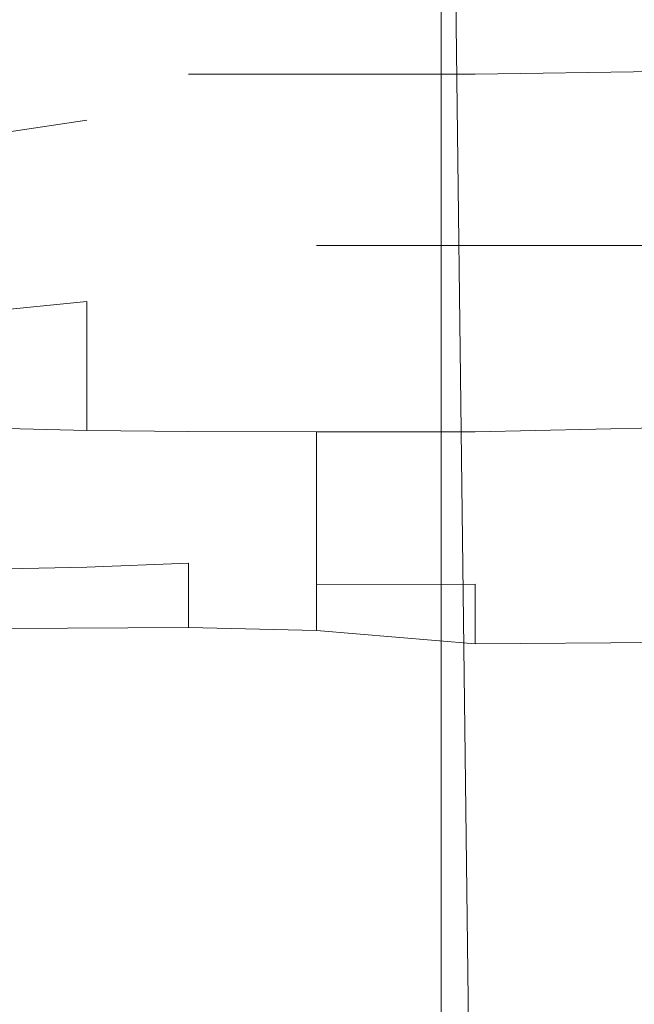
# Model space of a CAD drawing. Extents: x 0 to 1300, y -130 to 0.
# Drawn here: x 630 to 631, y -118 to -116 of the extents above; entities that cross this region are included whole.
import ezdxf

# ---------------------------------------------------------------- set-up
doc = ezdxf.new("R2010")
doc.units = 0
doc.header["$LTSCALE"] = 500
doc.header["$MEASUREMENT"] = 0
doc.layers.add('CHROM', color=253, linetype='Continuous')

msp = doc.modelspace()

# ---------------------------------------------------------------- linework, layer by layer
at = {"layer": 'CHROM', "lineweight": 0}
for points, invisible_edges in [([(29.9151, -118.8569, 3.651), (630.6278, -112.9147, 0.4745), (630.7032, -118.9706, 0.4749), (29.9151, -118.8569, 3.651)], 11), ([(29.9151, -112.9722, 4.8215), (630.6278, -112.9147, 0.4745), (29.9151, -118.8569, 3.651), (29.9151, -112.9722, 4.8215)], 15), ([(630.6278, -112.9147, 0.4745), (630.6278, -113.1431, 5.3839), (630.7032, -118.9706, 0.4749), (630.6278, -112.9147, 0.4745)], 11), ([(630.6278, -113.1431, 5.3839), (29.9151, -112.9722, 4.8215), (29.9151, -116.4998, 7.1786), (630.6278, -113.1431, 5.3839)], 14), ([(29.9151, -116.4998, 7.1786), (630.6278, -118.6864, 5.3839), (630.6278, -113.1431, 5.3839), (29.9151, -116.4998, 7.1786)], 15), ([(630.7032, -118.9706, 0.4749), (630.6278, -113.1431, 5.3839), (630.6278, -118.6864, 5.3839), (630.7032, -118.9706, 0.4749)], 9), ([(629.6639, -113.4264, 0.4749), (630.7032, -113.4179, 0.4749), (630.7032, -116.0474, 0.4749), (629.6672, -116.0493, 0.4749)], 15), ([(630.7032, -116.0474, 0.4749), (630.7032, -113.4179, 0.4749), (632.7781, -113.4179, 0.4749), (632.7781, -116.0474, 0.4749)], 15), ([(629.2561, -115.3397, 11.5801), (629.5305, -115.6265, 11.6085), (629.8447, -115.3397, 11.6259), (629.5305, -115.0903, 11.6085)], 15), ([(630.3527, -115.6265, 11.6401), (631.1305, -115.3397, 11.6501), (630.3527, -115.0903, 11.6401), (629.8447, -115.3397, 11.6259)], 15), ([(631.1305, -115.1128, 7.9188), (631.1305, -115.6624, 7.9188), (630.7032, -115.669, 7.9198), (630.7032, -115.221, 7.9198)], 13), ([(630.3527, -115.2546, 7.9185), (630.7032, -115.221, 7.9198), (630.7032, -115.669, 7.9198), (630.3527, -115.669, 7.9185)], 15), ([(630.7032, -115.4871, 7.9198), (630.3527, -115.2546, 7.9185), (630.0698, -115.487, 7.9148), (630.3527, -115.669, 7.9185)], 15), ([(630.0698, -115.2922, 7.9148), (630.3527, -115.2546, 7.9185), (630.3527, -115.669, 7.9185), (630.0698, -115.6688, 7.9148)], 14), ([(629.6682, -115.3029, 7.9026), (629.8447, -115.3032, 7.9094), (629.8447, -115.7709, 7.9094), (629.6682, -115.7971, 7.9026)], 15), ([(630.0698, -115.487, 7.9148), (629.8447, -115.3032, 7.9094), (629.6682, -115.4861, 7.9026), (629.8447, -115.6683, 7.9094)], 15), ([(629.8447, -115.3032, 7.9094), (630.0698, -115.2922, 7.9148), (630.0698, -115.6688, 7.9148), (629.8447, -115.7709, 7.9094)], 15), ([(630.7032, -115.4871, 7.9198), (631.1305, -115.6624, 7.9188), (631.6251, -115.487, 7.9156), (631.1305, -115.3034, 7.9188)], 15), ([(629.5305, -115.6265, 11.6085), (629.8447, -115.6265, 11.6259), (629.8447, -115.3397, 11.6259), (629.5305, -115.6265, 11.6085)], 15), ([(629.8447, -115.6265, 11.6259), (630.3527, -115.6265, 11.6401), (629.8447, -115.3397, 11.6259), (629.8447, -115.6265, 11.6259)], 15), ([(631.1305, -115.6265, 11.6501), (631.1305, -115.3397, 11.6501), (630.3527, -115.6265, 11.6401), (631.1305, -115.6265, 11.6501)], 15), ([(629.8447, -115.6683, 7.9094), (629.6682, -115.4861, 7.9026), (629.5305, -115.6656, 7.8944), (629.6682, -115.7971, 7.9026)], 15), ([(630.0698, -115.6688, 7.9148), (630.0698, -115.487, 7.9148), (629.8447, -115.6683, 7.9094), (630.0698, -115.6688, 7.9148)], 15), ([(630.0698, -115.487, 7.9148), (630.0698, -115.6688, 7.9148), (630.3527, -115.669, 7.9185), (630.0698, -115.487, 7.9148)], 13), ([(630.7032, -115.669, 7.9198), (630.7032, -115.4871, 7.9198), (630.3527, -115.669, 7.9185), (630.7032, -115.669, 7.9198)], 15), ([(630.7032, -115.669, 7.9198), (631.1305, -115.6624, 7.9188), (630.7032, -115.4871, 7.9198), (630.7032, -115.669, 7.9198)], 15), ([(629.6682, -115.7888, 11.6174), (629.8447, -115.6265, 11.6259), (629.5305, -115.6265, 11.6085), (629.6682, -115.7888, 11.6174)], 15), ([(629.8447, -115.6265, 11.6259), (629.6682, -115.7888, 11.6174), (629.8447, -115.9699, 11.6259), (630.0698, -115.7888, 11.6334)], 15), ([(630.0698, -115.7888, 11.6334), (630.3527, -115.6265, 11.6401), (629.8447, -115.6265, 11.6259), (630.0698, -115.7888, 11.6334)], 15), ([(630.7032, -115.7888, 11.6458), (630.3527, -115.6265, 11.6401), (630.0698, -115.7888, 11.6334), (630.3527, -115.9699, 11.6401)], 15), ([(630.3527, -115.6265, 11.6401), (630.7032, -115.7888, 11.6458), (631.1305, -115.6265, 11.6501), (630.3527, -115.6265, 11.6401)], 15), ([(630.7032, -115.7888, 11.6458), (631.1305, -115.9699, 11.6501), (631.6251, -115.7888, 11.6534), (631.1305, -115.6265, 11.6501)], 15), ([(629.8447, -115.7709, 7.9094), (629.8447, -115.6683, 7.9094), (629.6682, -115.7971, 7.9026), (629.8447, -115.7709, 7.9094)], 15), ([(629.8447, -115.6683, 7.9094), (629.8447, -115.7709, 7.9094), (630.0698, -115.8539, 7.9148), (630.0698, -115.6688, 7.9148)], 15), ([(629.8447, -115.7709, 7.9094), (630.0698, -115.6688, 7.9148), (630.0698, -116.1498, 7.9148), (629.8447, -116.1716, 7.9094)], 15), ([(630.0698, -115.6688, 7.9148), (630.3527, -115.669, 7.9185), (630.3527, -116.0478, 7.9185), (630.0698, -116.1498, 7.9148)], 15), ([(630.3527, -115.669, 7.9185), (630.0698, -115.6688, 7.9148), (630.0698, -115.8539, 7.9148), (630.3527, -115.669, 7.9185)], 15), ([(630.7032, -115.8542, 7.9198), (630.3527, -115.669, 7.9185), (630.0698, -115.8539, 7.9148), (630.3527, -116.0478, 7.9185)], 15), ([(630.7032, -115.669, 7.9198), (630.3527, -115.669, 7.9185), (630.7032, -115.8542, 7.9198), (630.7032, -115.669, 7.9198)], 14), ([(630.3527, -115.669, 7.9185), (630.7032, -115.669, 7.9198), (630.7032, -116.0478, 7.9198), (630.3527, -116.0478, 7.9185)], 11), ([(630.7032, -115.8542, 7.9198), (631.1305, -116.0478, 7.9188), (631.6251, -115.8539, 7.9156), (631.1305, -115.6624, 7.9188)], 15), ([(631.1305, -115.6624, 7.9188), (631.1305, -116.0478, 7.9188), (630.7032, -116.0478, 7.9198), (630.7032, -115.669, 7.9198)], 15), ([(631.1305, -115.6624, 7.9188), (630.7032, -115.669, 7.9198), (630.7032, -115.8542, 7.9198), (631.1305, -115.6624, 7.9188)], 15), ([(629.6682, -115.7971, 7.9026), (629.8447, -115.7709, 7.9094), (629.8447, -116.1716, 7.9094), (629.6682, -116.1892, 7.9026)], 10), ([(629.8447, -115.7709, 7.9094), (629.6682, -115.7971, 7.9026), (629.8447, -116.0462, 7.9094), (629.8447, -115.7709, 7.9094)], 15), ([(630.0698, -115.8539, 7.9148), (629.8447, -115.7709, 7.9094), (629.8447, -116.0462, 7.9094), (630.0698, -115.8539, 7.9148)], 15), ([(629.8447, -116.0462, 7.9094), (629.6682, -115.7971, 7.9026), (629.5305, -116.0396, 7.8944), (629.6682, -116.1892, 7.9026)], 15), ([(629.6682, -115.7888, 11.6174), (629.6682, -115.9699, 11.6174), (629.8447, -115.9699, 11.6259), (629.6682, -115.7888, 11.6174)], 15), ([(629.8447, -115.9699, 11.6259), (630.0698, -115.9699, 11.6334), (630.0698, -115.7888, 11.6334), (629.8447, -115.9699, 11.6259)], 15), ([(630.0698, -115.7888, 11.6334), (630.0698, -115.9699, 11.6334), (630.3527, -115.9699, 11.6401), (630.0698, -115.7888, 11.6334)], 15), ([(630.3527, -115.9699, 11.6401), (630.7032, -115.9699, 11.6458), (630.7032, -115.7888, 11.6458), (630.3527, -115.9699, 11.6401)], 15), ([(630.7032, -115.9699, 11.6458), (631.1305, -115.9699, 11.6501), (630.7032, -115.7888, 11.6458), (630.7032, -115.9699, 11.6458)], 15), ([(630.3527, -116.0478, 7.9185), (630.0698, -115.8539, 7.9148), (629.8447, -116.0462, 7.9094), (630.0698, -116.2543, 7.9148)], 15), ([(630.7032, -116.0478, 7.9198), (630.7032, -115.8542, 7.9198), (630.3527, -116.0478, 7.9185), (630.7032, -116.0478, 7.9198)], 15), ([(630.7032, -116.0478, 7.9198), (631.1305, -116.0478, 7.9188), (630.7032, -115.8542, 7.9198), (630.7032, -116.0478, 7.9198)], 14), ([(629.8447, -116.1744, 11.6259), (629.6682, -115.9699, 11.6174), (629.5305, -116.1744, 11.6085), (629.8447, -116.1744, 11.6259)], 15), ([(629.8447, -115.9699, 11.6259), (629.6682, -115.9699, 11.6174), (629.8447, -116.1744, 11.6259), (629.8447, -115.9699, 11.6259)], 15), ([(630.3527, -116.1744, 11.6401), (630.0698, -115.9699, 11.6334), (629.8447, -116.1744, 11.6259), (630.3527, -116.1744, 11.6401)], 15), ([(629.8447, -115.9699, 11.6259), (629.8447, -116.1744, 11.6259), (630.0698, -115.9699, 11.6334), (629.8447, -115.9699, 11.6259)], 15), ([(630.3527, -115.9699, 11.6401), (630.0698, -115.9699, 11.6334), (630.3527, -116.1744, 11.6401), (630.3527, -115.9699, 11.6401)], 15), ([(630.7032, -115.9699, 11.6458), (630.3527, -116.1744, 11.6401), (631.1305, -116.1744, 11.6501), (630.7032, -115.9699, 11.6458)], 15), ([(630.3527, -115.9699, 11.6401), (630.3527, -116.1744, 11.6401), (630.7032, -115.9699, 11.6458), (630.3527, -115.9699, 11.6401)], 15), ([(631.1305, -116.1744, 11.6501), (631.1305, -115.9699, 11.6501), (630.7032, -115.9699, 11.6458), (631.1305, -116.1744, 11.6501)], 15), ([(629.6682, -116.1892, 7.9026), (629.8447, -116.1716, 7.9094), (629.8447, -116.0462, 7.9094), (629.6682, -116.1892, 7.9026)], 15), ([(629.8447, -116.0462, 7.9094), (629.8447, -116.1716, 7.9094), (630.0698, -116.2543, 7.9148), (629.8447, -116.0462, 7.9094)], 15), ([(630.7032, -116.0474, 0.4749), (630.7032, -116.9044, 0.4749), (629.6681, -116.9045, 0.4749), (629.6672, -116.0493, 0.4749)], 15), ([(630.3527, -116.0478, 7.9185), (630.0698, -116.2543, 7.9148), (630.3527, -116.4594, 7.9185), (630.7032, -116.2549, 7.9198)], 15), ([(630.0698, -116.1498, 7.9148), (630.3527, -116.0478, 7.9185), (630.3527, -116.4594, 7.9185), (630.0698, -116.4588, 7.9148)], 15), ([(630.3527, -116.0478, 7.9185), (630.7032, -116.0478, 7.9198), (630.7032, -116.4593, 7.9198), (630.3527, -116.4594, 7.9185)], 15), ([(630.7032, -116.0478, 7.9198), (630.3527, -116.0478, 7.9185), (630.7032, -116.2549, 7.9198), (630.7032, -116.0478, 7.9198)], 15), ([(632.778, -116.9044, 0.4749), (630.7032, -116.9044, 0.4749), (630.7032, -116.0474, 0.4749), (632.7781, -116.0474, 0.4749)], 15), ([(630.7032, -116.2549, 7.9198), (631.1305, -116.4495, 7.9188), (631.6251, -116.2543, 7.9156), (631.1305, -116.0478, 7.9188)], 15), ([(631.1305, -116.0478, 7.9188), (631.1305, -116.4495, 7.9188), (630.7032, -116.4593, 7.9198), (630.7032, -116.0478, 7.9198)], 15), ([(630.7032, -116.0478, 7.9198), (630.7032, -116.2549, 7.9198), (631.1305, -116.0478, 7.9188), (630.7032, -116.0478, 7.9198)], 15), ([(629.8447, -116.1716, 7.9094), (630.0698, -116.1498, 7.9148), (630.0698, -116.4588, 7.9148), (629.8447, -116.4566, 7.9094)], 15), ([(629.5305, -116.1744, 11.6085), (629.5305, -116.6725, 11.6085), (629.8447, -116.6725, 11.6259), (629.8447, -116.1744, 11.6259)], 15), ([(629.6682, -116.1892, 7.9026), (629.8447, -116.1716, 7.9094), (629.8447, -116.4566, 7.9094), (629.6682, -116.452, 7.9026)], 9), ([(629.8447, -116.4566, 7.9094), (630.0698, -116.4588, 7.9148), (630.0698, -116.2543, 7.9148), (629.8447, -116.1716, 7.9094)], 15), ([(629.8447, -116.1744, 11.6259), (629.8447, -116.6725, 11.6259), (630.3527, -116.6725, 11.6401), (630.3527, -116.1744, 11.6401)], 15), ([(631.1305, -116.1744, 11.6501), (630.3527, -116.1744, 11.6401), (630.3527, -116.6725, 11.6401), (631.1305, -116.6725, 11.6501)], 15), ([(630.0698, -116.2543, 7.9148), (630.0698, -116.4588, 7.9148), (630.3527, -116.4594, 7.9185), (630.0698, -116.2543, 7.9148)], 15), ([(630.3527, -116.4594, 7.9185), (630.7032, -116.4593, 7.9198), (630.7032, -116.2549, 7.9198), (630.3527, -116.4594, 7.9185)], 15), ([(630.7032, -116.4593, 7.9198), (631.1305, -116.4495, 7.9188), (630.7032, -116.2549, 7.9198), (630.7032, -116.4593, 7.9198)], 15), ([(629.6682, -116.452, 7.9026), (629.8447, -116.4566, 7.9094), (629.8447, -116.7581, 7.9094), (629.6682, -116.7619, 7.9026)], 15), ([(629.6682, -116.452, 7.9026), (629.6682, -116.6374, 7.9026), (629.8447, -116.4566, 7.9094), (629.6682, -116.452, 7.9026)], 15), ([(630.0698, -116.6451, 7.9148), (629.8447, -116.4566, 7.9094), (629.6682, -116.6374, 7.9026), (629.8447, -116.7581, 7.9094)], 15), ([(630.0698, -116.4588, 7.9148), (629.8447, -116.4566, 7.9094), (630.0698, -116.6451, 7.9148), (630.0698, -116.4588, 7.9148)], 14), ([(629.8447, -116.4566, 7.9094), (630.0698, -116.4588, 7.9148), (630.0698, -116.7494, 7.9148), (629.8447, -116.7581, 7.9094)], 15), ([(630.0698, -116.6451, 7.9148), (630.3527, -116.6455, 7.9185), (630.3527, -116.4594, 7.9185), (630.0698, -116.4588, 7.9148)], 11), ([(630.0698, -116.4588, 7.9148), (630.3527, -116.4594, 7.9185), (630.3527, -116.6455, 7.9185), (630.0698, -116.7494, 7.9148)], 15), ([(630.7032, -116.4593, 7.9198), (630.3527, -116.6455, 7.9185), (630.3527, -116.4594, 7.9185), (630.7032, -116.4593, 7.9198)], 9), ([(631.1305, -116.6446, 7.9188), (630.7032, -116.7957, 7.9198), (630.3527, -116.6455, 7.9185), (630.7032, -116.4593, 7.9198)], 15), ([(630.7032, -116.4593, 7.9198), (631.1305, -116.4495, 7.9188), (631.1305, -116.6446, 7.9188), (630.7032, -116.4593, 7.9198)], 14), ([(29.9151, -118.8569, 3.651), (630.6278, -118.6864, 5.3839), (29.9151, -116.4998, 7.1786), (29.9151, -118.8569, 3.651)], 13), ([(629.6682, -116.6374, 7.9026), (629.6682, -116.7619, 7.9026), (629.8447, -116.7581, 7.9094), (629.6682, -116.6374, 7.9026)], 15), ([(629.8447, -116.7581, 7.9094), (630.0698, -116.7494, 7.9148), (630.0698, -116.6451, 7.9148), (629.8447, -116.7581, 7.9094)], 15), ([(630.0698, -116.7494, 7.9148), (630.3527, -116.797, 7.9185), (630.3527, -116.6455, 7.9185), (630.0698, -116.6451, 7.9148)], 15), ([(630.0698, -116.8916, 7.9148), (630.0698, -116.7494, 7.9148), (630.3527, -116.6455, 7.9185), (630.3527, -116.797, 7.9185)], 15), ([(630.7032, -116.7957, 7.9198), (630.3527, -116.797, 7.9185), (630.3527, -116.6455, 7.9185), (630.7032, -116.7957, 7.9198)], 12), ([(630.7032, -116.7957, 7.9198), (631.1305, -116.6446, 7.9188), (631.6251, -116.7927, 7.9156), (631.1305, -116.9245, 7.9188)], 15), ([(629.6682, -116.9753, 11.6174), (629.8447, -116.6725, 11.6259), (629.5305, -116.6725, 11.6085), (629.6682, -116.9753, 11.6174)], 15), ([(629.8447, -117.3202, 11.6259), (630.0698, -116.9753, 11.6334), (629.8447, -116.6725, 11.6259), (629.6682, -116.9753, 11.6174)], 15), ([(630.0698, -116.9753, 11.6334), (630.3527, -116.6725, 11.6401), (629.8447, -116.6725, 11.6259), (630.0698, -116.9753, 11.6334)], 15), ([(630.7032, -116.9753, 11.6458), (630.3527, -116.6725, 11.6401), (630.0698, -116.9753, 11.6334), (630.3527, -117.3202, 11.6401)], 15), ([(630.3527, -116.6725, 11.6401), (630.7032, -116.9753, 11.6458), (631.1305, -116.6725, 11.6501), (630.3527, -116.6725, 11.6401)], 15), ([(631.1305, -117.3202, 11.6501), (631.6251, -116.9753, 11.6534), (631.1305, -116.6725, 11.6501), (630.7032, -116.9753, 11.6458)], 15), ([(629.6682, -116.8938, 7.9026), (629.6682, -116.7619, 7.9026), (629.8447, -116.7581, 7.9094), (629.6682, -116.8938, 7.9026)], 13), ([(629.8447, -116.7581, 7.9094), (630.0698, -116.8916, 7.9148), (629.6682, -116.8938, 7.9026), (629.8447, -116.7581, 7.9094)], 13), ([(630.0698, -116.7494, 7.9148), (630.0698, -116.8916, 7.9148), (629.8447, -116.7581, 7.9094), (630.0698, -116.7494, 7.9148)], 10), ([(630.0698, -116.7494, 7.9148), (630.0698, -116.8916, 7.9148), (630.3527, -116.8981, 7.9185), (630.3527, -116.797, 7.9185)], 9), ([(630.3527, -116.8981, 7.9185), (630.0698, -116.8916, 7.9148), (630.3527, -116.797, 7.9185), (630.3527, -116.8981, 7.9185)], 15), ([(630.3527, -116.8981, 7.9185), (630.3527, -116.797, 7.9185), (630.7032, -116.7957, 7.9198), (630.3527, -116.8981, 7.9185)], 15), ([(630.7032, -116.9281, 7.9198), (630.3527, -116.8981, 7.9185), (630.7032, -116.7957, 7.9198), (630.7032, -116.9281, 7.9198)], 14), ([(630.3527, -116.8981, 7.9185), (630.7032, -116.9281, 7.9198), (630.7032, -116.7957, 7.9198), (630.3527, -116.797, 7.9185)], 15), ([(630.7032, -116.7957, 7.9198), (631.1305, -116.9245, 7.9188), (630.7032, -116.9281, 7.9198), (630.7032, -116.7957, 7.9198)], 9), ([(630.7032, -116.9044, 0.4749), (630.0698, -117.2506, 0.4749), (629.6681, -116.9045, 0.4749), (630.7032, -116.9044, 0.4749)], 15), ([(630.0698, -117.2506, 0.4749), (629.6682, -117.2506, 0.4749), (629.6681, -116.9045, 0.4749), (630.0698, -117.2506, 0.4749)], 15), ([(630.7032, -117.4646, 0.4749), (630.0698, -117.2506, 0.4749), (630.7032, -116.9044, 0.4749), (630.7032, -117.4646, 0.4749)], 15), ([(630.7032, -116.9044, 0.4749), (632.778, -116.9044, 0.4749), (632.778, -117.4646, 0.4749), (630.7032, -117.4646, 0.4749)], 15), ([(629.6682, -116.9753, 11.6174), (629.6682, -117.3202, 11.6174), (629.8447, -117.3202, 11.6259), (629.6682, -116.9753, 11.6174)], 15), ([(630.0698, -117.3202, 11.6334), (630.0698, -116.9753, 11.6334), (629.8447, -117.3202, 11.6259), (630.0698, -117.3202, 11.6334)], 15), ([(630.0698, -116.9753, 11.6334), (630.0698, -117.3202, 11.6334), (630.3527, -117.3202, 11.6401), (630.0698, -116.9753, 11.6334)], 15), ([(630.7032, -117.3202, 11.6458), (630.7032, -116.9753, 11.6458), (630.3527, -117.3202, 11.6401), (630.7032, -117.3202, 11.6458)], 15), ([(630.7032, -117.3202, 11.6458), (631.1305, -117.3202, 11.6501), (630.7032, -116.9753, 11.6458), (630.7032, -117.3202, 11.6458)], 15), ([(629.6682, -117.4646, 0.4749), (630.0698, -117.2506, 0.4749), (630.7032, -117.4646, 0.4749), (629.6682, -117.4646, 0.4749)], 15), ([(629.6682, -117.4646, 0.4749), (629.6682, -117.2506, 0.4749), (630.0698, -117.2506, 0.4749), (629.6682, -117.4646, 0.4749)], 15), ([(629.6682, -117.3202, 11.6174), (629.5305, -117.7118, 11.6085), (629.6682, -118.1363, 11.6173), (629.8447, -117.7118, 11.6259)], 15), ([(629.8447, -117.3202, 11.6259), (629.6682, -117.3202, 11.6174), (629.8447, -117.7118, 11.6259), (629.8447, -117.3202, 11.6259)], 15), ([(629.8447, -117.3202, 11.6259), (629.8447, -117.7118, 11.6259), (630.0698, -117.3202, 11.6334), (629.8447, -117.3202, 11.6259)], 15), ([(630.0698, -117.3202, 11.6334), (629.8447, -117.7118, 11.6259), (630.0698, -118.1363, 11.6332), (630.3527, -117.7118, 11.6401)], 15), ([(630.3527, -117.3202, 11.6401), (630.0698, -117.3202, 11.6334), (630.3527, -117.7118, 11.6401), (630.3527, -117.3202, 11.6401)], 15), ([(630.3527, -117.3202, 11.6401), (630.3527, -117.7118, 11.6401), (630.7032, -117.3202, 11.6458), (630.3527, -117.3202, 11.6401)], 15), ([(630.7032, -118.1363, 11.6455), (631.1305, -117.7118, 11.6501), (630.7032, -117.3202, 11.6458), (630.3527, -117.7118, 11.6401)], 15), ([(631.1305, -117.7118, 11.6501), (631.1305, -117.3202, 11.6501), (630.7032, -117.3202, 11.6458), (631.1305, -117.7118, 11.6501)], 15), ([(630.7032, -117.913, 0.4749), (629.6682, -117.913, 0.4749), (629.6682, -117.4646, 0.4749), (630.7032, -117.4646, 0.4749)], 15), ([(632.778, -117.4646, 0.4749), (632.778, -117.913, 0.4749), (630.7032, -117.913, 0.4749), (630.7032, -117.4646, 0.4749)], 15), ([(630.0698, -118.1363, 11.6332), (629.8447, -117.7118, 11.6259), (629.6682, -118.1363, 11.6173), (630.0698, -118.1363, 11.6332)], 15), ([(630.7032, -118.1363, 11.6455), (630.3527, -117.7118, 11.6401), (630.0698, -118.1363, 11.6332), (630.7032, -118.1363, 11.6455)], 15), ([(631.1305, -117.7118, 11.6501), (630.7032, -118.1363, 11.6455), (631.1305, -118.5796, 11.649), (631.1305, -117.7118, 11.6501)], 15)]:
    msp.add_3dface(points, dxfattribs=dict(at, invisible_edges=invisible_edges))

doc.saveas('drawing.dxf')
